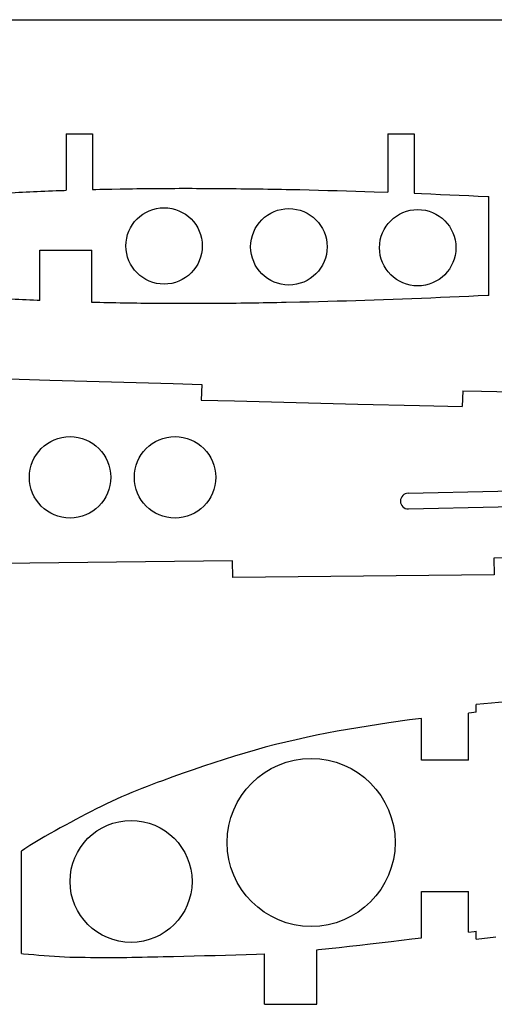
# Model space of a CAD drawing. Units: inches. Extents: x -891 to 1099, y -841 to 1138.
# Drawn here: x 718 to 809, y 26 to 215 of the extents above; entities that cross this region are included whole.
import ezdxf

# ---------------------------------------------------------------- set-up
doc = ezdxf.new("R2010")
doc.units = ezdxf.units.IN
doc.header["$MEASUREMENT"] = 0
doc.layers.add('CALQUE1', color=7, linetype='Continuous')

# ---------------------------------------------------------------- blocks, each defined once
blk = doc.blocks.new('block 5652')
at = {"layer": 'CALQUE1', "color": 7, "lineweight": 25, "true_color": 0xffffff}
blk.add_lwpolyline([(803.61, 40.11), (803.61, 47.93)], dxfattribs=at)
blk = doc.blocks.new('block 5653')
at = {"layer": 'CALQUE1', "color": 7, "lineweight": 25, "true_color": 0xffffff}
blk.add_lwpolyline([(805.11, 38.78), (805.11, 40.29)], dxfattribs=at)
blk = doc.blocks.new('block 5654')
at = {"layer": 'CALQUE1', "color": 7, "lineweight": 25, "true_color": 0xffffff}
blk.add_lwpolyline([(803.61, 73.08), (803.61, 82.08)], dxfattribs=at)
blk = doc.blocks.new('block 5655')
at = {"layer": 'CALQUE1', "color": 7, "lineweight": 25, "true_color": 0xffffff}
blk.add_lwpolyline([(805.11, 82.23), (805.11, 83.74)], dxfattribs=at)
blk = doc.blocks.new('block 5656')
at = {"layer": 'CALQUE1', "color": 7, "lineweight": 25, "true_color": 0xffffff}
blk.add_lwpolyline([(794.61, 39.04), (794.61, 47.93)], dxfattribs=at)
blk = doc.blocks.new('block 5657')
at = {"layer": 'CALQUE1', "color": 7, "lineweight": 25, "true_color": 0xffffff}
blk.add_lwpolyline([(794.61, 73.08), (794.61, 81.06)], dxfattribs=at)
blk = doc.blocks.new('block 5673')
at = {"layer": 'CALQUE1', "color": 7, "lineweight": 25, "true_color": 0xffffff}
blk.add_lwpolyline([(726.6, 193.04), (731.6, 193.04)], dxfattribs=at)
blk = doc.blocks.new('block 5674')
at = {"layer": 'CALQUE1', "color": 7, "lineweight": 25, "true_color": 0xffffff}
blk.add_lwpolyline([(788.18, 193.04), (793.18, 193.04)], dxfattribs=at)
blk = doc.blocks.new('block 5678')
at = {"layer": 'CALQUE1', "color": 7, "lineweight": 25, "true_color": 0xffffff}
blk.add_lwpolyline([(764.54, 26.31), (774.54, 26.31)], dxfattribs=at)
blk = doc.blocks.new('block 5709')
at = {"layer": 'CALQUE1', "color": 7, "lineweight": 25, "true_color": 0xffffff}
blk.add_lwpolyline([(711.5, 181.45), (712.01, 181.48), (712.67, 181.52), (713.33, 181.57), (713.99, 181.61), (714.69, 181.65), (715.39, 181.69), (716.09, 181.73), (716.79, 181.77), (717.49, 181.81), (718.19, 181.84), (718.89, 181.88), (719.6, 181.91), (720.3, 181.95), (721, 181.98), (721.73, 182.01), (722.47, 182.04), (723.21, 182.07), (723.95, 182.1), (724.68, 182.13), (725.42, 182.16), (726.16, 182.19), (726.6, 182.2)], dxfattribs=at)
blk = doc.blocks.new('block 5710')
at = {"layer": 'CALQUE1', "color": 7, "lineweight": 25, "true_color": 0xffffff}
blk.add_lwpolyline([(731.6, 182.35), (732.22, 182.37), (732.99, 182.39), (733.76, 182.41), (734.53, 182.42), (735.3, 182.44), (736.88, 182.47), (737.68, 182.48), (738.48, 182.49), (739.28, 182.51), (740.08, 182.52), (740.88, 182.53), (741.68, 182.54), (742.48, 182.54), (743.28, 182.55), (744.08, 182.56), (744.91, 182.56), (745.73, 182.57), (746.56, 182.57), (747.39, 182.57), (748.21, 182.58), (749.04, 182.58), (749.87, 182.58), (750.69, 182.58), (751.52, 182.57), (752.35, 182.57), (753.2, 182.57), (754.05, 182.56), (754.9, 182.56), (755.75, 182.55), (756.6, 182.55), (757.45, 182.54), (758.3, 182.53), (759.15, 182.52), (760, 182.51), (761.72, 182.49), (762.59, 182.48), (763.46, 182.47), (764.32, 182.45), (765.19, 182.44), (766.06, 182.42), (766.93, 182.41), (767.8, 182.39), (768.67, 182.37), (771.32, 182.32), (773.1, 182.27), (774.88, 182.23), (776.66, 182.18), (778.44, 182.13), (780.23, 182.08), (782.01, 182.03), (783.79, 181.97), (785.57, 181.91), (788.18, 181.82)], dxfattribs=at)
blk = doc.blocks.new('block 5711')
at = {"layer": 'CALQUE1', "color": 7, "lineweight": 25, "true_color": 0xffffff}
blk.add_lwpolyline([(793.18, 181.63), (794.6, 181.57), (796.41, 181.5), (798.23, 181.42), (800.04, 181.34), (801.85, 181.26), (803.66, 181.18), (805.48, 181.1), (807.29, 181.01), (807.5, 181)], dxfattribs=at)
blk = doc.blocks.new('block 5712')
at = {"layer": 'CALQUE1', "color": 7, "lineweight": 25, "true_color": 0xffffff}
blk.add_lwpolyline([(807.5, 162.07), (807.29, 162.06), (805.48, 161.98), (803.66, 161.89), (801.85, 161.81), (800.04, 161.73), (798.23, 161.65), (796.41, 161.57), (794.6, 161.5), (792.79, 161.43), (790.98, 161.36), (789.16, 161.29), (787.35, 161.23), (785.57, 161.16), (783.79, 161.1), (782.01, 161.05), (780.23, 160.99), (778.44, 160.94), (776.66, 160.89), (774.88, 160.84), (773.1, 160.8), (771.32, 160.76), (768.67, 160.7), (767.8, 160.68), (766.93, 160.67), (766.06, 160.65), (765.19, 160.64), (764.32, 160.62), (763.45, 160.61), (762.58, 160.59), (761.72, 160.58), (760, 160.56), (759.15, 160.55), (758.3, 160.54), (757.45, 160.53), (756.6, 160.53), (755.75, 160.52), (754.9, 160.51), (754.05, 160.51), (753.2, 160.51), (751.52, 160.5), (750.69, 160.5), (749.87, 160.5), (749.04, 160.5), (748.21, 160.5), (747.39, 160.5), (746.56, 160.5), (745.73, 160.51), (744.91, 160.51), (744.08, 160.52), (743.28, 160.52), (742.48, 160.53), (741.68, 160.54), (740.88, 160.55), (740.08, 160.56), (739.28, 160.57), (738.48, 160.58), (737.68, 160.59), (736.88, 160.61), (736.07, 160.62), (735.3, 160.64), (734.53, 160.65), (733.76, 160.67), (732.99, 160.69), (732.22, 160.7), (731.5, 160.72)], dxfattribs=at)
blk = doc.blocks.new('block 5713')
at = {"layer": 'CALQUE1', "color": 7, "lineweight": 25, "true_color": 0xffffff}
blk.add_lwpolyline([(721.5, 161.07), (721, 161.1), (720.3, 161.13), (719.6, 161.16), (718.89, 161.2), (718.19, 161.23), (717.49, 161.27), (716.79, 161.3), (716.09, 161.34), (715.39, 161.38), (714.69, 161.42), (713.99, 161.47), (713.33, 161.51), (712.67, 161.55), (712.01, 161.59), (711.34, 161.64), (710.68, 161.68), (710.02, 161.73), (709.36, 161.78), (708.7, 161.83), (708.04, 161.88), (707.38, 161.93), (706.76, 161.98), (706.14, 162.03), (705.52, 162.08), (704.9, 162.13), (704.28, 162.19), (703.66, 162.24), (703.05, 162.3), (702.43, 162.36), (701.81, 162.42), (700.61, 162.54), (700.04, 162.6), (699.47, 162.66), (698.89, 162.72), (698.32, 162.78), (697.75, 162.85), (697.17, 162.91), (696.6, 162.98), (696.03, 163.05), (695.45, 163.12), (694.93, 163.18), (694.4, 163.25), (693.88, 163.32), (693.35, 163.39), (692.82, 163.46), (692.3, 163.53), (691.77, 163.6), (691.25, 163.68), (690.72, 163.75), (689.72, 163.9), (689.24, 163.98), (688.77, 164.05), (688.29, 164.13), (687.81, 164.2), (687.34, 164.28), (686.86, 164.36), (686.38, 164.44), (685.91, 164.53), (685.43, 164.61), (685.01, 164.69), (684.59, 164.76), (684.16, 164.84), (683.74, 164.92), (683.31, 165.01), (682.89, 165.09), (682.47, 165.18), (682.04, 165.26), (681.62, 165.35), (681.2, 165.44), (680.83, 165.52), (680.46, 165.6), (680.09, 165.69), (679.72, 165.77), (679.35, 165.86), (678.99, 165.95), (678.62, 166.04), (678.25, 166.13), (677.89, 166.23), (677.21, 166.41), (676.9, 166.5), (676.59, 166.59), (676.55, 166.6)], dxfattribs=at)
blk = doc.blocks.new('block 5818')
at = {"layer": 'CALQUE1', "color": 7, "lineweight": 25, "true_color": 0xffffff}
blk.add_lwpolyline([(812.01, 84.34), (808.04, 84.01)], dxfattribs=at)
blk = doc.blocks.new('block 5819')
at = {"layer": 'CALQUE1', "color": 7, "lineweight": 25, "true_color": 0xffffff}
blk.add_lwpolyline([(808.04, 84.01), (805.11, 83.74)], dxfattribs=at)
blk = doc.blocks.new('block 5862')
at = {"layer": 'CALQUE1', "color": 7, "lineweight": 25, "true_color": 0xffffff}
blk.add_lwpolyline([(805.11, 82.23), (804.2, 82.14)], dxfattribs=at)
blk = doc.blocks.new('block 5863')
at = {"layer": 'CALQUE1', "color": 7, "lineweight": 25, "true_color": 0xffffff}
blk.add_lwpolyline([(804.2, 82.14), (803.61, 82.08)], dxfattribs=at)
blk = doc.blocks.new('block 5864')
at = {"layer": 'CALQUE1', "color": 7, "lineweight": 25, "true_color": 0xffffff}
blk.add_lwpolyline([(805.11, 38.78), (808.84, 39.22)], dxfattribs=at)
blk = doc.blocks.new('block 5930')
at = {"layer": 'CALQUE1', "color": 7, "lineweight": 25, "true_color": 0xffffff}
blk.add_lwpolyline([(803.61, 40.11), (804.68, 40.24)], dxfattribs=at)
blk = doc.blocks.new('block 5931')
at = {"layer": 'CALQUE1', "color": 7, "lineweight": 25, "true_color": 0xffffff}
blk.add_lwpolyline([(804.68, 40.24), (805.11, 40.29)], dxfattribs=at)
blk = doc.blocks.new('block 5932')
at = {"layer": 'CALQUE1', "color": 7, "lineweight": 25, "true_color": 0xffffff}
blk.add_lwpolyline([(718.01, 36.06), (718.39, 36.01)], dxfattribs=at)
blk = doc.blocks.new('block 5933')
at = {"layer": 'CALQUE1', "color": 7, "lineweight": 25, "true_color": 0xffffff}
blk.add_lwpolyline([(718.39, 36.01), (719.38, 35.91)], dxfattribs=at)
blk = doc.blocks.new('block 5934')
at = {"layer": 'CALQUE1', "color": 7, "lineweight": 25, "true_color": 0xffffff}
blk.add_lwpolyline([(719.38, 35.91), (720.37, 35.82)], dxfattribs=at)
blk = doc.blocks.new('block 5935')
at = {"layer": 'CALQUE1', "color": 7, "lineweight": 25, "true_color": 0xffffff}
blk.add_lwpolyline([(720.37, 35.82), (721.36, 35.74)], dxfattribs=at)
blk = doc.blocks.new('block 5936')
at = {"layer": 'CALQUE1', "color": 7, "lineweight": 25, "true_color": 0xffffff}
blk.add_lwpolyline([(721.36, 35.74), (722.35, 35.66)], dxfattribs=at)
blk = doc.blocks.new('block 5937')
at = {"layer": 'CALQUE1', "color": 7, "lineweight": 25, "true_color": 0xffffff}
blk.add_lwpolyline([(722.35, 35.66), (723.34, 35.58)], dxfattribs=at)
blk = doc.blocks.new('block 5938')
at = {"layer": 'CALQUE1', "color": 7, "lineweight": 25, "true_color": 0xffffff}
blk.add_lwpolyline([(723.34, 35.58), (724.32, 35.51)], dxfattribs=at)
blk = doc.blocks.new('block 5939')
at = {"layer": 'CALQUE1', "color": 7, "lineweight": 25, "true_color": 0xffffff}
blk.add_lwpolyline([(724.32, 35.51), (726.28, 35.4)], dxfattribs=at)
blk = doc.blocks.new('block 5940')
at = {"layer": 'CALQUE1', "color": 7, "lineweight": 25, "true_color": 0xffffff}
blk.add_lwpolyline([(726.28, 35.4), (727.26, 35.37)], dxfattribs=at)
blk = doc.blocks.new('block 5941')
at = {"layer": 'CALQUE1', "color": 7, "lineweight": 25, "true_color": 0xffffff}
blk.add_lwpolyline([(727.26, 35.37), (728.25, 35.35)], dxfattribs=at)
blk = doc.blocks.new('block 5942')
at = {"layer": 'CALQUE1', "color": 7, "lineweight": 25, "true_color": 0xffffff}
blk.add_lwpolyline([(728.25, 35.35), (729.24, 35.33)], dxfattribs=at)
blk = doc.blocks.new('block 5943')
at = {"layer": 'CALQUE1', "color": 7, "lineweight": 25, "true_color": 0xffffff}
blk.add_lwpolyline([(729.24, 35.33), (730.23, 35.31)], dxfattribs=at)
blk = doc.blocks.new('block 5944')
at = {"layer": 'CALQUE1', "color": 7, "lineweight": 25, "true_color": 0xffffff}
blk.add_lwpolyline([(730.23, 35.31), (731.22, 35.3)], dxfattribs=at)
blk = doc.blocks.new('block 5945')
at = {"layer": 'CALQUE1', "color": 7, "lineweight": 25, "true_color": 0xffffff}
blk.add_lwpolyline([(731.22, 35.3), (732.22, 35.28)], dxfattribs=at)
blk = doc.blocks.new('block 5946')
at = {"layer": 'CALQUE1', "color": 7, "lineweight": 25, "true_color": 0xffffff}
blk.add_lwpolyline([(732.22, 35.28), (733.21, 35.28)], dxfattribs=at)
blk = doc.blocks.new('block 5947')
at = {"layer": 'CALQUE1', "color": 7, "lineweight": 25, "true_color": 0xffffff}
blk.add_lwpolyline([(733.21, 35.28), (734.2, 35.27)], dxfattribs=at)
blk = doc.blocks.new('block 5948')
at = {"layer": 'CALQUE1', "color": 7, "lineweight": 25, "true_color": 0xffffff}
blk.add_lwpolyline([(734.2, 35.27), (735.19, 35.27)], dxfattribs=at)
blk = doc.blocks.new('block 5949')
at = {"layer": 'CALQUE1', "color": 7, "lineweight": 25, "true_color": 0xffffff}
blk.add_lwpolyline([(735.19, 35.27), (736.17, 35.28)], dxfattribs=at)
blk = doc.blocks.new('block 5950')
at = {"layer": 'CALQUE1', "color": 7, "lineweight": 25, "true_color": 0xffffff}
blk.add_lwpolyline([(736.17, 35.28), (737.16, 35.29)], dxfattribs=at)
blk = doc.blocks.new('block 5951')
at = {"layer": 'CALQUE1', "color": 7, "lineweight": 25, "true_color": 0xffffff}
blk.add_lwpolyline([(737.16, 35.29), (738.16, 35.3)], dxfattribs=at)
blk = doc.blocks.new('block 5952')
at = {"layer": 'CALQUE1', "color": 7, "lineweight": 25, "true_color": 0xffffff}
blk.add_lwpolyline([(738.16, 35.3), (739.15, 35.32)], dxfattribs=at)
blk = doc.blocks.new('block 5953')
at = {"layer": 'CALQUE1', "color": 7, "lineweight": 25, "true_color": 0xffffff}
blk.add_lwpolyline([(739.15, 35.32), (740.14, 35.34)], dxfattribs=at)
blk = doc.blocks.new('block 5954')
at = {"layer": 'CALQUE1', "color": 7, "lineweight": 25, "true_color": 0xffffff}
blk.add_lwpolyline([(740.14, 35.34), (741.14, 35.36)], dxfattribs=at)
blk = doc.blocks.new('block 5955')
at = {"layer": 'CALQUE1', "color": 7, "lineweight": 25, "true_color": 0xffffff}
blk.add_lwpolyline([(741.14, 35.36), (742.13, 35.38)], dxfattribs=at)
blk = doc.blocks.new('block 5956')
at = {"layer": 'CALQUE1', "color": 7, "lineweight": 25, "true_color": 0xffffff}
blk.add_lwpolyline([(742.13, 35.38), (743.13, 35.4)], dxfattribs=at)
blk = doc.blocks.new('block 5957')
at = {"layer": 'CALQUE1', "color": 7, "lineweight": 25, "true_color": 0xffffff}
blk.add_lwpolyline([(743.13, 35.4), (744.12, 35.43)], dxfattribs=at)
blk = doc.blocks.new('block 5958')
at = {"layer": 'CALQUE1', "color": 7, "lineweight": 25, "true_color": 0xffffff}
blk.add_lwpolyline([(744.12, 35.43), (745.12, 35.45)], dxfattribs=at)
blk = doc.blocks.new('block 5959')
at = {"layer": 'CALQUE1', "color": 7, "lineweight": 25, "true_color": 0xffffff}
blk.add_lwpolyline([(745.12, 35.45), (747.11, 35.5)], dxfattribs=at)
blk = doc.blocks.new('block 5960')
at = {"layer": 'CALQUE1', "color": 7, "lineweight": 25, "true_color": 0xffffff}
blk.add_lwpolyline([(747.11, 35.5), (749.11, 35.54)], dxfattribs=at)
blk = doc.blocks.new('block 5961')
at = {"layer": 'CALQUE1', "color": 7, "lineweight": 25, "true_color": 0xffffff}
blk.add_lwpolyline([(749.11, 35.54), (751.1, 35.59)], dxfattribs=at)
blk = doc.blocks.new('block 5962')
at = {"layer": 'CALQUE1', "color": 7, "lineweight": 25, "true_color": 0xffffff}
blk.add_lwpolyline([(751.1, 35.59), (753.09, 35.63)], dxfattribs=at)
blk = doc.blocks.new('block 5963')
at = {"layer": 'CALQUE1', "color": 7, "lineweight": 25, "true_color": 0xffffff}
blk.add_lwpolyline([(753.09, 35.63), (755.08, 35.68)], dxfattribs=at)
blk = doc.blocks.new('block 5964')
at = {"layer": 'CALQUE1', "color": 7, "lineweight": 25, "true_color": 0xffffff}
blk.add_lwpolyline([(755.08, 35.68), (757.07, 35.73)], dxfattribs=at)
blk = doc.blocks.new('block 5965')
at = {"layer": 'CALQUE1', "color": 7, "lineweight": 25, "true_color": 0xffffff}
blk.add_lwpolyline([(757.07, 35.73), (759.05, 35.79)], dxfattribs=at)
blk = doc.blocks.new('block 5966')
at = {"layer": 'CALQUE1', "color": 7, "lineweight": 25, "true_color": 0xffffff}
blk.add_lwpolyline([(759.05, 35.79), (761.04, 35.85)], dxfattribs=at)
blk = doc.blocks.new('block 5967')
at = {"layer": 'CALQUE1', "color": 7, "lineweight": 25, "true_color": 0xffffff}
blk.add_lwpolyline([(761.04, 35.85), (763.02, 35.93)], dxfattribs=at)
blk = doc.blocks.new('block 5968')
at = {"layer": 'CALQUE1', "color": 7, "lineweight": 25, "true_color": 0xffffff}
blk.add_lwpolyline([(763.02, 35.93), (764.54, 35.99)], dxfattribs=at)
blk = doc.blocks.new('block 5969')
at = {"layer": 'CALQUE1', "color": 7, "lineweight": 25, "true_color": 0xffffff}
blk.add_lwpolyline([(774.54, 36.77), (774.88, 36.8)], dxfattribs=at)
blk = doc.blocks.new('block 5970')
at = {"layer": 'CALQUE1', "color": 7, "lineweight": 25, "true_color": 0xffffff}
blk.add_lwpolyline([(774.88, 36.8), (776.86, 37)], dxfattribs=at)
blk = doc.blocks.new('block 5971')
at = {"layer": 'CALQUE1', "color": 7, "lineweight": 25, "true_color": 0xffffff}
blk.add_lwpolyline([(776.86, 37), (778.84, 37.21)], dxfattribs=at)
blk = doc.blocks.new('block 5972')
at = {"layer": 'CALQUE1', "color": 7, "lineweight": 25, "true_color": 0xffffff}
blk.add_lwpolyline([(778.84, 37.21), (780.82, 37.44)], dxfattribs=at)
blk = doc.blocks.new('block 5973')
at = {"layer": 'CALQUE1', "color": 7, "lineweight": 25, "true_color": 0xffffff}
blk.add_lwpolyline([(780.82, 37.44), (782.8, 37.67)], dxfattribs=at)
blk = doc.blocks.new('block 5974')
at = {"layer": 'CALQUE1', "color": 7, "lineweight": 25, "true_color": 0xffffff}
blk.add_lwpolyline([(782.8, 37.67), (784.79, 37.92)], dxfattribs=at)
blk = doc.blocks.new('block 5975')
at = {"layer": 'CALQUE1', "color": 7, "lineweight": 25, "true_color": 0xffffff}
blk.add_lwpolyline([(784.79, 37.92), (788.78, 38.37)], dxfattribs=at)
blk = doc.blocks.new('block 5976')
at = {"layer": 'CALQUE1', "color": 7, "lineweight": 25, "true_color": 0xffffff}
blk.add_lwpolyline([(788.78, 38.37), (792.75, 38.83)], dxfattribs=at)
blk = doc.blocks.new('block 5977')
at = {"layer": 'CALQUE1', "color": 7, "lineweight": 25, "true_color": 0xffffff}
blk.add_lwpolyline([(792.75, 38.83), (794.61, 39.04)], dxfattribs=at)
blk = doc.blocks.new('block 5978')
at = {"layer": 'CALQUE1', "color": 7, "lineweight": 25, "true_color": 0xffffff}
blk.add_lwpolyline([(794.61, 81.06), (792.32, 80.77)], dxfattribs=at)
blk = doc.blocks.new('block 5979')
at = {"layer": 'CALQUE1', "color": 7, "lineweight": 25, "true_color": 0xffffff}
blk.add_lwpolyline([(792.32, 80.77), (788.36, 80.21)], dxfattribs=at)
blk = doc.blocks.new('block 5980')
at = {"layer": 'CALQUE1', "color": 7, "lineweight": 25, "true_color": 0xffffff}
blk.add_lwpolyline([(788.36, 80.21), (784.4, 79.59)], dxfattribs=at)
blk = doc.blocks.new('block 5981')
at = {"layer": 'CALQUE1', "color": 7, "lineweight": 25, "true_color": 0xffffff}
blk.add_lwpolyline([(784.4, 79.59), (782.42, 79.28)], dxfattribs=at)
blk = doc.blocks.new('block 5982')
at = {"layer": 'CALQUE1', "color": 7, "lineweight": 25, "true_color": 0xffffff}
blk.add_lwpolyline([(782.42, 79.28), (780.45, 78.95)], dxfattribs=at)
blk = doc.blocks.new('block 5983')
at = {"layer": 'CALQUE1', "color": 7, "lineweight": 25, "true_color": 0xffffff}
blk.add_lwpolyline([(780.45, 78.95), (778.48, 78.6)], dxfattribs=at)
blk = doc.blocks.new('block 5984')
at = {"layer": 'CALQUE1', "color": 7, "lineweight": 25, "true_color": 0xffffff}
blk.add_lwpolyline([(778.48, 78.6), (776.5, 78.23)], dxfattribs=at)
blk = doc.blocks.new('block 5985')
at = {"layer": 'CALQUE1', "color": 7, "lineweight": 25, "true_color": 0xffffff}
blk.add_lwpolyline([(776.5, 78.23), (774.53, 77.84)], dxfattribs=at)
blk = doc.blocks.new('block 5986')
at = {"layer": 'CALQUE1', "color": 7, "lineweight": 25, "true_color": 0xffffff}
blk.add_lwpolyline([(774.53, 77.84), (772.56, 77.43)], dxfattribs=at)
blk = doc.blocks.new('block 5987')
at = {"layer": 'CALQUE1', "color": 7, "lineweight": 25, "true_color": 0xffffff}
blk.add_lwpolyline([(772.56, 77.43), (770.59, 76.99)], dxfattribs=at)
blk = doc.blocks.new('block 5988')
at = {"layer": 'CALQUE1', "color": 7, "lineweight": 25, "true_color": 0xffffff}
blk.add_lwpolyline([(770.59, 76.99), (768.62, 76.53)], dxfattribs=at)
blk = doc.blocks.new('block 5989')
at = {"layer": 'CALQUE1', "color": 7, "lineweight": 25, "true_color": 0xffffff}
blk.add_lwpolyline([(768.62, 76.53), (766.65, 76.05)], dxfattribs=at)
blk = doc.blocks.new('block 5990')
at = {"layer": 'CALQUE1', "color": 7, "lineweight": 25, "true_color": 0xffffff}
blk.add_lwpolyline([(766.65, 76.05), (764.69, 75.54)], dxfattribs=at)
blk = doc.blocks.new('block 5991')
at = {"layer": 'CALQUE1', "color": 7, "lineweight": 25, "true_color": 0xffffff}
blk.add_lwpolyline([(764.69, 75.54), (762.74, 74.99)], dxfattribs=at)
blk = doc.blocks.new('block 5992')
at = {"layer": 'CALQUE1', "color": 7, "lineweight": 25, "true_color": 0xffffff}
blk.add_lwpolyline([(762.74, 74.99), (760.77, 74.41)], dxfattribs=at)
blk = doc.blocks.new('block 5993')
at = {"layer": 'CALQUE1', "color": 7, "lineweight": 25, "true_color": 0xffffff}
blk.add_lwpolyline([(760.77, 74.41), (758.8, 73.81)], dxfattribs=at)
blk = doc.blocks.new('block 5994')
at = {"layer": 'CALQUE1', "color": 7, "lineweight": 25, "true_color": 0xffffff}
blk.add_lwpolyline([(758.8, 73.81), (756.83, 73.19)], dxfattribs=at)
blk = doc.blocks.new('block 5995')
at = {"layer": 'CALQUE1', "color": 7, "lineweight": 25, "true_color": 0xffffff}
blk.add_lwpolyline([(756.83, 73.19), (754.86, 72.56)], dxfattribs=at)
blk = doc.blocks.new('block 5996')
at = {"layer": 'CALQUE1', "color": 7, "lineweight": 25, "true_color": 0xffffff}
blk.add_lwpolyline([(754.86, 72.56), (752.89, 71.91)], dxfattribs=at)
blk = doc.blocks.new('block 5997')
at = {"layer": 'CALQUE1', "color": 7, "lineweight": 25, "true_color": 0xffffff}
blk.add_lwpolyline([(752.89, 71.91), (750.92, 71.24)], dxfattribs=at)
blk = doc.blocks.new('block 5998')
at = {"layer": 'CALQUE1', "color": 7, "lineweight": 25, "true_color": 0xffffff}
blk.add_lwpolyline([(750.92, 71.24), (748.95, 70.55)], dxfattribs=at)
blk = doc.blocks.new('block 5999')
at = {"layer": 'CALQUE1', "color": 7, "lineweight": 25, "true_color": 0xffffff}
blk.add_lwpolyline([(748.95, 70.55), (746.98, 69.85)], dxfattribs=at)
blk = doc.blocks.new('block 6000')
at = {"layer": 'CALQUE1', "color": 7, "lineweight": 25, "true_color": 0xffffff}
blk.add_lwpolyline([(746.98, 69.85), (745.01, 69.12)], dxfattribs=at)
blk = doc.blocks.new('block 6001')
at = {"layer": 'CALQUE1', "color": 7, "lineweight": 25, "true_color": 0xffffff}
blk.add_lwpolyline([(745.01, 69.12), (744.02, 68.76)], dxfattribs=at)
blk = doc.blocks.new('block 6002')
at = {"layer": 'CALQUE1', "color": 7, "lineweight": 25, "true_color": 0xffffff}
blk.add_lwpolyline([(744.02, 68.76), (743.04, 68.4)], dxfattribs=at)
blk = doc.blocks.new('block 6003')
at = {"layer": 'CALQUE1', "color": 7, "lineweight": 25, "true_color": 0xffffff}
blk.add_lwpolyline([(743.04, 68.4), (742.06, 68.03)], dxfattribs=at)
blk = doc.blocks.new('block 6004')
at = {"layer": 'CALQUE1', "color": 7, "lineweight": 25, "true_color": 0xffffff}
blk.add_lwpolyline([(742.06, 68.03), (741.08, 67.65)], dxfattribs=at)
blk = doc.blocks.new('block 6005')
at = {"layer": 'CALQUE1', "color": 7, "lineweight": 25, "true_color": 0xffffff}
blk.add_lwpolyline([(741.08, 67.65), (740.1, 67.26)], dxfattribs=at)
blk = doc.blocks.new('block 6006')
at = {"layer": 'CALQUE1', "color": 7, "lineweight": 25, "true_color": 0xffffff}
blk.add_lwpolyline([(740.1, 67.26), (739.13, 66.86)], dxfattribs=at)
blk = doc.blocks.new('block 6007')
at = {"layer": 'CALQUE1', "color": 7, "lineweight": 25, "true_color": 0xffffff}
blk.add_lwpolyline([(739.13, 66.86), (738.15, 66.45)], dxfattribs=at)
blk = doc.blocks.new('block 6008')
at = {"layer": 'CALQUE1', "color": 7, "lineweight": 25, "true_color": 0xffffff}
blk.add_lwpolyline([(738.15, 66.45), (737.17, 66.03)], dxfattribs=at)
blk = doc.blocks.new('block 6009')
at = {"layer": 'CALQUE1', "color": 7, "lineweight": 25, "true_color": 0xffffff}
blk.add_lwpolyline([(737.17, 66.03), (736.2, 65.6)], dxfattribs=at)
blk = doc.blocks.new('block 6010')
at = {"layer": 'CALQUE1', "color": 7, "lineweight": 25, "true_color": 0xffffff}
blk.add_lwpolyline([(736.2, 65.6), (735.23, 65.16)], dxfattribs=at)
blk = doc.blocks.new('block 6011')
at = {"layer": 'CALQUE1', "color": 7, "lineweight": 25, "true_color": 0xffffff}
blk.add_lwpolyline([(735.23, 65.16), (734.27, 64.7)], dxfattribs=at)
blk = doc.blocks.new('block 6012')
at = {"layer": 'CALQUE1', "color": 7, "lineweight": 25, "true_color": 0xffffff}
blk.add_lwpolyline([(734.27, 64.7), (733.29, 64.22)], dxfattribs=at)
blk = doc.blocks.new('block 6013')
at = {"layer": 'CALQUE1', "color": 7, "lineweight": 25, "true_color": 0xffffff}
blk.add_lwpolyline([(733.29, 64.22), (732.31, 63.72)], dxfattribs=at)
blk = doc.blocks.new('block 6014')
at = {"layer": 'CALQUE1', "color": 7, "lineweight": 25, "true_color": 0xffffff}
blk.add_lwpolyline([(732.31, 63.72), (731.33, 63.22)], dxfattribs=at)
blk = doc.blocks.new('block 6015')
at = {"layer": 'CALQUE1', "color": 7, "lineweight": 25, "true_color": 0xffffff}
blk.add_lwpolyline([(731.33, 63.22), (730.35, 62.72)], dxfattribs=at)
blk = doc.blocks.new('block 6016')
at = {"layer": 'CALQUE1', "color": 7, "lineweight": 25, "true_color": 0xffffff}
blk.add_lwpolyline([(730.35, 62.72), (729.37, 62.2)], dxfattribs=at)
blk = doc.blocks.new('block 6017')
at = {"layer": 'CALQUE1', "color": 7, "lineweight": 25, "true_color": 0xffffff}
blk.add_lwpolyline([(729.37, 62.2), (728.39, 61.68)], dxfattribs=at)
blk = doc.blocks.new('block 6018')
at = {"layer": 'CALQUE1', "color": 7, "lineweight": 25, "true_color": 0xffffff}
blk.add_lwpolyline([(728.39, 61.68), (727.41, 61.16)], dxfattribs=at)
blk = doc.blocks.new('block 6019')
at = {"layer": 'CALQUE1', "color": 7, "lineweight": 25, "true_color": 0xffffff}
blk.add_lwpolyline([(727.41, 61.16), (726.43, 60.62)], dxfattribs=at)
blk = doc.blocks.new('block 6020')
at = {"layer": 'CALQUE1', "color": 7, "lineweight": 25, "true_color": 0xffffff}
blk.add_lwpolyline([(726.43, 60.62), (725.44, 60.08)], dxfattribs=at)
blk = doc.blocks.new('block 6021')
at = {"layer": 'CALQUE1', "color": 7, "lineweight": 25, "true_color": 0xffffff}
blk.add_lwpolyline([(725.44, 60.08), (724.46, 59.55)], dxfattribs=at)
blk = doc.blocks.new('block 6022')
at = {"layer": 'CALQUE1', "color": 7, "lineweight": 25, "true_color": 0xffffff}
blk.add_lwpolyline([(724.46, 59.55), (723.48, 59.01)], dxfattribs=at)
blk = doc.blocks.new('block 6023')
at = {"layer": 'CALQUE1', "color": 7, "lineweight": 25, "true_color": 0xffffff}
blk.add_lwpolyline([(723.48, 59.01), (722.51, 58.46)], dxfattribs=at)
blk = doc.blocks.new('block 6024')
at = {"layer": 'CALQUE1', "color": 7, "lineweight": 25, "true_color": 0xffffff}
blk.add_lwpolyline([(722.51, 58.46), (721.54, 57.89)], dxfattribs=at)
blk = doc.blocks.new('block 6025')
at = {"layer": 'CALQUE1', "color": 7, "lineweight": 25, "true_color": 0xffffff}
blk.add_lwpolyline([(721.54, 57.89), (720.57, 57.32)], dxfattribs=at)
blk = doc.blocks.new('block 6026')
at = {"layer": 'CALQUE1', "color": 7, "lineweight": 25, "true_color": 0xffffff}
blk.add_lwpolyline([(720.57, 57.32), (719.61, 56.72)], dxfattribs=at)
blk = doc.blocks.new('block 6027')
at = {"layer": 'CALQUE1', "color": 7, "lineweight": 25, "true_color": 0xffffff}
blk.add_lwpolyline([(719.61, 56.72), (718.65, 56.1)], dxfattribs=at)
blk = doc.blocks.new('block 6028')
at = {"layer": 'CALQUE1', "color": 7, "lineweight": 25, "true_color": 0xffffff}
blk.add_lwpolyline([(718.65, 56.1), (718.01, 55.67)], dxfattribs=at)
blk = doc.blocks.new('block 6271')
at = {"layer": 'CALQUE1', "color": 7, "lineweight": 25, "true_color": 0xffffff}
blk.add_lwpolyline([(-152.4, 214.87), (1097.6, 214.87)], dxfattribs=at)
blk = doc.blocks.new('block 6436')
at = {"layer": 'CALQUE1', "color": 7, "lineweight": 25, "true_color": 0xffffff}
blk.add_open_spline([(792.06, 124.18), (791.24, 124.17), (790.57, 123.49), (790.58, 122.66), (790.59, 121.84), (791.27, 121.17), (792.1, 121.18), (792.11, 121.18), (792.12, 121.18), (792.13, 121.18)], degree=3, knots=[0, 0, 0, 0, 1, 1, 1, 2, 2, 2, 3, 3, 3, 3], dxfattribs=at)
blk = doc.blocks.new('block 6512')
at = {"layer": 'CALQUE1', "color": 7, "lineweight": 25, "true_color": 0xffffff}
blk.add_lwpolyline([(731.5, 160.72), (731.5, 170.73)], dxfattribs=at)
blk = doc.blocks.new('block 6513')
at = {"layer": 'CALQUE1', "color": 7, "lineweight": 25, "true_color": 0xffffff}
blk.add_lwpolyline([(721.5, 161.07), (721.5, 170.73)], dxfattribs=at)
blk = doc.blocks.new('block 6516')
at = {"layer": 'CALQUE1', "color": 7, "lineweight": 25, "true_color": 0xffffff}
blk.add_lwpolyline([(721.5, 170.73), (731.5, 170.73)], dxfattribs=at)
blk = doc.blocks.new('block 6519')
at = {"layer": 'CALQUE1', "color": 7, "lineweight": 25, "true_color": 0xffffff}
blk.add_open_spline([(752.64, 171.54), (752.64, 175.58), (749.36, 178.85), (745.32, 178.85), (741.28, 178.85), (738.01, 175.58), (738.01, 171.54), (738.01, 167.5), (741.28, 164.22), (745.32, 164.22), (749.36, 164.22), (752.64, 167.5), (752.64, 171.54), (752.64, 171.54), (752.64, 171.54), (752.64, 171.54)], degree=3, knots=[0, 0, 0, 0, 1, 1, 1, 2, 2, 2, 3, 3, 3, 4, 4, 4, 5, 5, 5, 5], dxfattribs=at)
blk = doc.blocks.new('block 6520')
at = {"layer": 'CALQUE1', "color": 7, "lineweight": 25, "true_color": 0xffffff}
blk.add_open_spline([(776.54, 171.38), (776.54, 175.42), (773.26, 178.69), (769.22, 178.69), (765.18, 178.69), (761.9, 175.42), (761.9, 171.38), (761.9, 167.34), (765.18, 164.06), (769.22, 164.06), (773.26, 164.06), (776.54, 167.34), (776.54, 171.38), (776.54, 171.38), (776.54, 171.38), (776.54, 171.38)], degree=3, knots=[0, 0, 0, 0, 1, 1, 1, 2, 2, 2, 3, 3, 3, 4, 4, 4, 5, 5, 5, 5], dxfattribs=at)
blk = doc.blocks.new('block 6521')
at = {"layer": 'CALQUE1', "color": 7, "lineweight": 25, "true_color": 0xffffff}
blk.add_open_spline([(801.21, 171.21), (801.21, 175.25), (797.93, 178.52), (793.89, 178.52), (789.85, 178.52), (786.57, 175.25), (786.57, 171.21), (786.57, 167.17), (789.85, 163.89), (793.89, 163.89), (797.93, 163.89), (801.21, 167.17), (801.21, 171.21), (801.21, 171.21), (801.21, 171.21), (801.21, 171.21)], degree=3, knots=[0, 0, 0, 0, 1, 1, 1, 2, 2, 2, 3, 3, 3, 4, 4, 4, 5, 5, 5, 5], dxfattribs=at)
blk = doc.blocks.new('block 6522')
at = {"layer": 'CALQUE1', "color": 7, "lineweight": 25, "true_color": 0xffffff}
blk.add_lwpolyline([(807.5, 162.07), (807.5, 181)], dxfattribs=at)
blk = doc.blocks.new('block 6523')
at = {"layer": 'CALQUE1', "color": 7, "lineweight": 25, "true_color": 0xffffff}
blk.add_lwpolyline([(726.6, 193.04), (726.6, 182.2)], dxfattribs=at)
blk = doc.blocks.new('block 6524')
at = {"layer": 'CALQUE1', "color": 7, "lineweight": 25, "true_color": 0xffffff}
blk.add_lwpolyline([(731.6, 193.04), (731.6, 182.35)], dxfattribs=at)
blk = doc.blocks.new('block 6525')
at = {"layer": 'CALQUE1', "color": 7, "lineweight": 25, "true_color": 0xffffff}
blk.add_lwpolyline([(793.18, 193.04), (793.18, 181.63)], dxfattribs=at)
blk = doc.blocks.new('block 6526')
at = {"layer": 'CALQUE1', "color": 7, "lineweight": 25, "true_color": 0xffffff}
blk.add_lwpolyline([(788.18, 193.04), (788.18, 181.82)], dxfattribs=at)
blk = doc.blocks.new('block 6818')
at = {"layer": 'CALQUE1', "color": 7, "lineweight": 25, "true_color": 0xffffff}
blk.add_lwpolyline([(813.48, 111.8), (808.45, 111.76)], dxfattribs=at)
blk = doc.blocks.new('block 6819')
at = {"layer": 'CALQUE1', "color": 7, "lineweight": 25, "true_color": 0xffffff}
blk.add_lwpolyline([(808.45, 111.76), (808.51, 108.56)], dxfattribs=at)
blk = doc.blocks.new('block 6820')
at = {"layer": 'CALQUE1', "color": 7, "lineweight": 25, "true_color": 0xffffff}
blk.add_lwpolyline([(808.51, 108.56), (758.51, 108.07)], dxfattribs=at)
blk = doc.blocks.new('block 6821')
at = {"layer": 'CALQUE1', "color": 7, "lineweight": 25, "true_color": 0xffffff}
blk.add_lwpolyline([(758.51, 108.07), (758.45, 111.27)], dxfattribs=at)
blk = doc.blocks.new('block 6822')
at = {"layer": 'CALQUE1', "color": 7, "lineweight": 25, "true_color": 0xffffff}
blk.add_lwpolyline([(758.45, 111.27), (708.45, 110.65)], dxfattribs=at)
blk = doc.blocks.new('block 6841')
at = {"layer": 'CALQUE1', "color": 7, "lineweight": 25, "true_color": 0xffffff}
blk.add_lwpolyline([(752.55, 145.03), (752.45, 142.03)], dxfattribs=at)
blk = doc.blocks.new('block 6842')
at = {"layer": 'CALQUE1', "color": 7, "lineweight": 25, "true_color": 0xffffff}
blk.add_lwpolyline([(802.54, 143.8), (802.43, 140.8)], dxfattribs=at)
blk = doc.blocks.new('block 6845')
at = {"layer": 'CALQUE1', "color": 7, "lineweight": 25, "true_color": 0xffffff}
blk.add_lwpolyline([(752.45, 142.03), (758.79, 141.86), (770.6, 141.56), (782.42, 141.27), (794.23, 140.99), (802.43, 140.8)], dxfattribs=at)
blk = doc.blocks.new('block 6847')
at = {"layer": 'CALQUE1', "color": 7, "lineweight": 25, "true_color": 0xffffff}
blk.add_lwpolyline([(702.57, 146.48), (711.63, 146.2), (723.44, 145.85), (735.25, 145.51), (747.06, 145.18), (752.55, 145.03)], dxfattribs=at)
blk = doc.blocks.new('block 6848')
at = {"layer": 'CALQUE1', "color": 7, "lineweight": 25, "true_color": 0xffffff}
blk.add_lwpolyline([(802.54, 143.8), (806.11, 143.71), (817.92, 143.46), (829.73, 143.21), (841.54, 142.97), (852.54, 142.77)], dxfattribs=at)
blk = doc.blocks.new('block 6849')
at = {"layer": 'CALQUE1', "color": 7, "lineweight": 25, "true_color": 0xffffff}
blk.add_lwpolyline([(792.06, 124.18), (895.07, 126.47)], dxfattribs=at)
blk = doc.blocks.new('block 6850')
at = {"layer": 'CALQUE1', "color": 7, "lineweight": 25, "true_color": 0xffffff}
blk.add_lwpolyline([(792.13, 121.18), (895.14, 123.47)], dxfattribs=at)
blk = doc.blocks.new('block 6854')
at = {"layer": 'CALQUE1', "color": 7, "lineweight": 25, "true_color": 0xffffff}
blk.add_open_spline([(735.11, 127.23), (735.11, 131.53), (731.62, 135.02), (727.32, 135.02), (723.02, 135.02), (719.53, 131.53), (719.53, 127.23), (719.53, 122.92), (723.02, 119.44), (727.32, 119.44), (731.62, 119.44), (735.11, 122.92), (735.11, 127.23), (735.11, 127.23), (735.11, 127.23), (735.11, 127.23)], degree=3, knots=[0, 0, 0, 0, 1, 1, 1, 2, 2, 2, 3, 3, 3, 4, 4, 4, 5, 5, 5, 5], dxfattribs=at)
blk = doc.blocks.new('block 6855')
at = {"layer": 'CALQUE1', "color": 7, "lineweight": 25, "true_color": 0xffffff}
blk.add_open_spline([(755.21, 127.23), (755.21, 131.53), (751.72, 135.02), (747.42, 135.02), (743.11, 135.02), (739.63, 131.53), (739.63, 127.23), (739.63, 122.92), (743.11, 119.44), (747.42, 119.44), (751.72, 119.44), (755.21, 122.92), (755.21, 127.23), (755.21, 127.23), (755.21, 127.23), (755.21, 127.23)], degree=3, knots=[0, 0, 0, 0, 1, 1, 1, 2, 2, 2, 3, 3, 3, 4, 4, 4, 5, 5, 5, 5], dxfattribs=at)
blk = doc.blocks.new('block 6865')
at = {"layer": 'CALQUE1', "color": 7, "lineweight": 25, "true_color": 0xffffff}
blk.add_lwpolyline([(718.01, 36.06), (718.01, 55.67)], dxfattribs=at)
blk = doc.blocks.new('block 6893')
at = {"layer": 'CALQUE1', "color": 7, "lineweight": 25, "true_color": 0xffffff}
blk.add_lwpolyline([(794.61, 47.93), (803.61, 47.93)], dxfattribs=at)
blk = doc.blocks.new('block 6894')
at = {"layer": 'CALQUE1', "color": 7, "lineweight": 25, "true_color": 0xffffff}
blk.add_lwpolyline([(803.61, 73.08), (794.61, 73.08)], dxfattribs=at)
blk = doc.blocks.new('block 6897')
at = {"layer": 'CALQUE1', "color": 7, "lineweight": 25, "true_color": 0xffffff}
blk.add_lwpolyline([(774.54, 26.31), (774.54, 36.77)], dxfattribs=at)
blk = doc.blocks.new('block 6900')
at = {"layer": 'CALQUE1', "color": 7, "lineweight": 25, "true_color": 0xffffff}
blk.add_lwpolyline([(764.54, 26.31), (764.54, 35.99)], dxfattribs=at)
blk = doc.blocks.new('block 6919')
at = {"layer": 'CALQUE1', "color": 7, "lineweight": 25, "true_color": 0xffffff}
blk.add_open_spline([(789.56, 57.31), (789.56, 66.19), (782.36, 73.4), (773.48, 73.4), (764.59, 73.4), (757.39, 66.19), (757.39, 57.31), (757.39, 48.42), (764.59, 41.22), (773.48, 41.22), (782.36, 41.22), (789.56, 48.42), (789.56, 57.31), (789.56, 57.31), (789.56, 57.31), (789.56, 57.31)], degree=3, knots=[0, 0, 0, 0, 1, 1, 1, 2, 2, 2, 3, 3, 3, 4, 4, 4, 5, 5, 5, 5], dxfattribs=at)
blk = doc.blocks.new('block 6920')
at = {"layer": 'CALQUE1', "color": 7, "lineweight": 25, "true_color": 0xffffff}
blk.add_open_spline([(750.67, 49.84), (750.67, 56.29), (745.45, 61.52), (739, 61.52), (732.55, 61.52), (727.32, 56.29), (727.32, 49.84), (727.32, 43.39), (732.55, 38.17), (739, 38.17), (745.45, 38.17), (750.67, 43.39), (750.67, 49.84), (750.67, 49.84), (750.67, 49.84), (750.67, 49.84)], degree=3, knots=[0, 0, 0, 0, 1, 1, 1, 2, 2, 2, 3, 3, 3, 4, 4, 4, 5, 5, 5, 5], dxfattribs=at)

msp = doc.modelspace()

# ---------------------------------------------------------------- block references
at = {"layer": 'CALQUE1'}
for name in ['block 6271', 'block 5673', 'block 6523', 'block 6524', 'block 5674', 'block 6526', 'block 6525', 'block 5709', 'block 5710', 'block 5711', 'block 6522', 'block 6519', 'block 6520', 'block 6521', 'block 6513', 'block 6516', 'block 6512', 'block 5713', 'block 5712', 'block 6847', 'block 6841', 'block 6842', 'block 6848', 'block 6845', 'block 6854', 'block 6855', 'block 6849', 'block 6436', 'block 6850', 'block 6822', 'block 6821', 'block 6818', 'block 6819', 'block 6820', 'block 5819', 'block 5655', 'block 5818', 'block 5863', 'block 5654', 'block 5862', 'block 5982', 'block 5981', 'block 5980', 'block 5979', 'block 5978', 'block 5657', 'block 5987', 'block 5986', 'block 5985', 'block 5984', 'block 5983', 'block 5991', 'block 5990', 'block 5989', 'block 5988', 'block 5994', 'block 5993', 'block 5992', 'block 5997', 'block 5996', 'block 5995', 'block 6919', 'block 6894', 'block 6000', 'block 5999', 'block 5998', 'block 6004', 'block 6003', 'block 6002', 'block 6001', 'block 6009', 'block 6008', 'block 6007', 'block 6006', 'block 6005', 'block 6013', 'block 6012', 'block 6011', 'block 6010', 'block 6016', 'block 6015', 'block 6014', 'block 6020', 'block 6019', 'block 6920', 'block 6018', 'block 6017', 'block 6024', 'block 6023', 'block 6022', 'block 6021', 'block 6027', 'block 6026', 'block 6025', 'block 6028', 'block 6865', 'block 5656', 'block 6893', 'block 5652', 'block 5930', 'block 5931', 'block 5653', 'block 5974', 'block 5975', 'block 5976', 'block 5977', 'block 5864', 'block 5932', 'block 5933', 'block 5934', 'block 5966', 'block 5967', 'block 5968', 'block 6900', 'block 5969', 'block 6897', 'block 5970', 'block 5971', 'block 5972', 'block 5973', 'block 5935', 'block 5936', 'block 5937', 'block 5938', 'block 5939', 'block 5940', 'block 5941', 'block 5942', 'block 5943', 'block 5944', 'block 5945', 'block 5946', 'block 5947', 'block 5948', 'block 5949', 'block 5950', 'block 5951', 'block 5952', 'block 5953', 'block 5954', 'block 5955', 'block 5956', 'block 5957', 'block 5958', 'block 5959', 'block 5960', 'block 5961', 'block 5962', 'block 5963', 'block 5964', 'block 5965', 'block 5678']:
    msp.add_blockref(name, (0, 0), dxfattribs=at)

doc.saveas('drawing.dxf')
